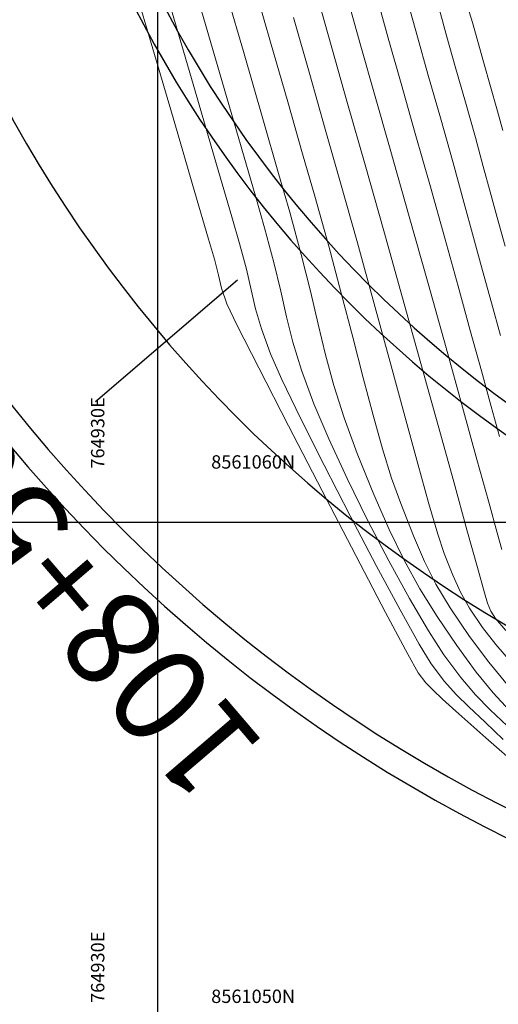
# Model space of a CAD drawing. Units: metres. Extents: x 755538 to 1533944, y 8560167 to 17122680.
# Drawn here: x 764927 to 764936, y 8561051 to 8561069 of the extents above; entities that cross this region are included whole.
import ezdxf

# ---------------------------------------------------------------- set-up
doc = ezdxf.new("R2010")
doc.units = ezdxf.units.M
doc.header["$LTSCALE"] = 12.7
doc.header["$MEASUREMENT"] = 0
for name, color, linetype, lineweight in [('CONT-MJR', 84, 'Continuous', 9), ('CONT-MNR', 42, 'Continuous', 9), ('VARAINTE', 4, 'Continuous', 30)]:
    doc.layers.add(name, color=color, linetype=linetype, lineweight=lineweight)
for name, color, linetype in [('CUADRICULA', 9, 'Continuous'), ('EJE_ESTACA', 7, 'Continuous'), ('EJE_LINEA', 5, 'Continuous'), ('EJE_TEXTO', 3, 'Continuous')]:
    doc.layers.add(name, color=color, linetype=linetype)
doc.styles.add('ARIAL', font='ARIAL.TTF', dxfattribs={"height": 0.25})

msp = doc.modelspace()

# ---------------------------------------------------------------- linework, layer by layer
at = {"layer": 'CONT-MJR'}
for p, q in [((764931.7635, 8561070.1905, 1570), (764932.1134, 8561068.9783, 1570)), ((764934.6876, 8561069.7021, 1575), (764934.8629, 8561069.0789, 1575)), ((764932.1134, 8561068.9783, 1570), (764932.4334, 8561067.866, 1570)), ((764934.8629, 8561069.0789, 1575), (764935.0585, 8561068.3831, 1575)), ((764935.0585, 8561068.3831, 1575), (764935.2917, 8561067.5632, 1575)), ((764932.4334, 8561067.866, 1570), (764932.7129, 8561066.8923, 1570)), ((764935.2917, 8561067.5632, 1575), (764935.5291, 8561066.725, 1575)), ((764932.7129, 8561066.8923, 1570), (764932.9413, 8561066.0959, 1570)), ((764935.5291, 8561066.725, 1575), (764935.7327, 8561065.9892, 1575)), ((764932.9413, 8561066.0959, 1570), (764933.2015, 8561065.1647, 1570)), ((764935.7327, 8561065.9892, 1575), (764935.913, 8561065.3268, 1575)), ((764935.913, 8561065.3268, 1575), (764936.0807, 8561064.7086, 1575)), ((764933.2015, 8561065.1647, 1570), (764933.4368, 8561064.285, 1570)), ((764936.0807, 8561064.7086, 1575), (764936.2466, 8561064.1056, 1575)), ((764933.4368, 8561064.285, 1570), (764933.6512, 8561063.4613, 1570)), ((764936.2466, 8561064.1056, 1575), (764936.4212, 8561063.4888, 1575)), ((764933.6512, 8561063.4613, 1570), (764933.8486, 8561062.6984, 1570)), ((764933.8486, 8561062.6984, 1570), (764934.033, 8561062.0008, 1570)), ((764934.033, 8561062.0008, 1570), (764934.2085, 8561061.3733, 1570)), ((764934.2085, 8561061.3733, 1570), (764934.379, 8561060.8206, 1570)), ((764934.379, 8561060.8206, 1570), (764934.5486, 8561060.3472, 1570)), ((764934.5486, 8561060.3472, 1570), (764934.7892, 8561059.7426, 1570)), ((764934.7892, 8561059.7426, 1570), (764934.995, 8561059.2637, 1570)), ((764934.995, 8561059.2637, 1570), (764935.2096, 8561058.838, 1570)), ((764935.2096, 8561058.838, 1570), (764935.4767, 8561058.3933, 1570)), ((764935.4767, 8561058.3933, 1570), (764935.8399, 8561057.8572, 1570)), ((764935.8399, 8561057.8572, 1570), (764936.1979, 8561057.376, 1570)), ((764936.1979, 8561057.376, 1570), (764936.5723, 8561056.9257, 1570))]:
    msp.add_line(p, q, dxfattribs=at)
at = {"layer": 'CONT-MNR'}
for p, q in [((764929.3044, 8561070.9061, 1566), (764929.8448, 8561069.0666, 1566)), ((764931.1869, 8561070.2396, 1569), (764931.6025, 8561068.8089, 1569)), ((764930.7768, 8561069.7183, 1568), (764931.2019, 8561068.2608, 1568)), ((764932.9869, 8561069.8432, 1572), (764933.2598, 8561068.8737, 1572)), ((764933.5784, 8561069.7122, 1573), (764933.805, 8561068.9044, 1573)), ((764934.1249, 8561069.7365, 1574), (764934.3278, 8561069.0136, 1574)), ((764935.7766, 8561069.7325, 1577), (764935.8927, 8561069.3459, 1577)), ((764930.2238, 8561069.6886, 1567), (764930.7046, 8561068.0466, 1567)), ((764935.273, 8561069.5857, 1576), (764935.4155, 8561069.0821, 1576)), ((764932.5399, 8561069.4431, 1571), (764932.8449, 8561068.374, 1571)), ((764935.8927, 8561069.3459, 1577), (764935.994, 8561068.9927, 1577)), ((764929.8448, 8561069.0666, 1566), (764930.3177, 8561067.4563, 1566)), ((764934.3278, 8561069.0136, 1574), (764934.555, 8561068.2062, 1574)), ((764935.4155, 8561069.0821, 1576), (764935.5719, 8561068.5251, 1576)), ((764935.994, 8561068.9927, 1577), (764936.1004, 8561068.6138, 1577)), ((764931.6025, 8561068.8089, 1569), (764931.9678, 8561067.5477, 1569)), ((764933.2598, 8561068.8737, 1572), (764933.5542, 8561067.831, 1572)), ((764933.805, 8561068.9044, 1573), (764934.0584, 8561068.0052, 1573)), ((764936.1004, 8561068.6138, 1577), (764936.2319, 8561068.1502, 1577)), ((764935.5719, 8561068.5251, 1576), (764935.7618, 8561067.8567, 1576)), ((764931.2019, 8561068.2608, 1568), (764931.5619, 8561067.0244, 1568)), ((764932.8449, 8561068.374, 1571), (764933.1363, 8561067.3515, 1571)), ((764934.555, 8561068.2062, 1574), (764934.8217, 8561067.2698, 1574)), ((764936.2319, 8561068.1502, 1577), (764936.3607, 8561067.692, 1577)), ((764930.7046, 8561068.0466, 1567), (764931.1014, 8561066.6901, 1567)), ((764934.0584, 8561068.0052, 1573), (764934.3516, 8561066.9763, 1573)), ((764933.5542, 8561067.831, 1572), (764933.8815, 8561066.6828, 1572)), ((764935.7618, 8561067.8567, 1576), (764935.9485, 8561067.1947, 1576)), ((764936.3607, 8561067.692, 1577), (764936.4596, 8561067.3272, 1577)), ((764931.9678, 8561067.5477, 1569), (764932.2638, 8561066.5232, 1569)), ((764930.3177, 8561067.4563, 1566), (764930.6962, 8561066.1672, 1566)), ((764933.1363, 8561067.3515, 1571), (764933.4114, 8561066.3894, 1571)), ((764934.8217, 8561067.2698, 1574), (764935.1056, 8561066.2714, 1574)), ((764935.9485, 8561067.1947, 1576), (764936.0958, 8561066.6551, 1576)), ((764931.5619, 8561067.0244, 1568), (764931.8355, 8561066.0826, 1568)), ((764934.3516, 8561066.9763, 1573), (764934.7096, 8561065.7192, 1573)), ((764931.1014, 8561066.6901, 1567), (764931.3862, 8561065.7146, 1567)), ((764933.8815, 8561066.6828, 1572), (764934.2331, 8561065.4483, 1572)), ((764936.0958, 8561066.6551, 1576), (764936.2241, 8561066.1769, 1576)), ((764932.2638, 8561066.5232, 1569), (764932.4713, 8561065.8024, 1569)), ((764933.4114, 8561066.3894, 1571), (764933.7394, 8561065.2284, 1571)), ((764935.1056, 8561066.2714, 1574), (764935.3732, 8561065.3159, 1574)), ((764930.6962, 8561066.1672, 1566), (764930.953, 8561065.2917, 1566)), ((764931.8355, 8561066.0826, 1568), (764932.0012, 8561065.509, 1568)), ((764936.2241, 8561066.1769, 1576), (764936.3539, 8561065.6991, 1576)), ((764931.3862, 8561065.7146, 1567), (764931.5311, 8561065.2155, 1567)), ((764932.4713, 8561065.8024, 1569), (764932.6878, 8561065.0083, 1569)), ((764934.7096, 8561065.7192, 1573), (764935.0621, 8561064.4667, 1573)), ((764936.3539, 8561065.6991, 1576), (764936.5057, 8561065.1609, 1576)), ((764932.0012, 8561065.509, 1568), (764932.1763, 8561064.8556, 1568)), ((764930.953, 8561065.2917, 1566), (764931.061, 8561064.922, 1566)), ((764934.2331, 8561065.4483, 1572), (764934.5857, 8561064.196, 1572)), ((764935.3732, 8561065.3159, 1574), (764935.6228, 8561064.4154, 1574)), ((764931.5311, 8561065.2155, 1567), (764931.6587, 8561064.7333, 1567)), ((764933.7394, 8561065.2284, 1571), (764934.0546, 8561064.0855, 1571)), ((764931.061, 8561064.922, 1566), (764931.138, 8561064.6183, 1566)), ((764932.6878, 8561065.0083, 1569), (764932.8585, 8561064.3207, 1569)), ((764932.1763, 8561064.8556, 1568), (764932.303, 8561064.3183, 1568)), ((764931.138, 8561064.6183, 1566), (764931.196, 8561064.376, 1566)), ((764931.6587, 8561064.7333, 1567), (764931.7479, 8561064.3459, 1567)), ((764931.196, 8561064.376, 1566), (764931.296, 8561064.0815, 1566)), ((764935.0621, 8561064.4667, 1573), (764935.3981, 8561063.2624, 1573)), ((764935.6228, 8561064.4154, 1574), (764935.8522, 8561063.5818, 1574)), ((764931.7479, 8561064.3459, 1567), (764931.8311, 8561063.9929, 1567)), ((764932.303, 8561064.3183, 1568), (764932.411, 8561063.8412, 1568)), ((764932.8585, 8561064.3207, 1569), (764933.0036, 8561063.7052, 1569)), ((764934.5857, 8561064.196, 1572), (764934.9285, 8561062.9684, 1572)), ((764931.296, 8561064.0815, 1566), (764931.4835, 8561063.6917, 1566)), ((764934.0546, 8561064.0855, 1571), (764934.3514, 8561062.9929, 1571)), ((764931.8311, 8561063.9929, 1567), (764931.9407, 8561063.6137, 1567)), ((764932.411, 8561063.8412, 1568), (764932.5302, 8561063.3688, 1568)), ((764931.4835, 8561063.6917, 1566), (764931.8914, 8561062.8851, 1566)), ((764933.0036, 8561063.7052, 1569), (764933.1435, 8561063.1278, 1569)), ((764931.9407, 8561063.6137, 1567), (764932.1091, 8561063.1479, 1567)), ((764935.8522, 8561063.5818, 1574), (764936.0597, 8561062.8272, 1574)), ((764932.5302, 8561063.3688, 1568), (764932.6907, 8561062.845, 1568)), ((764935.3981, 8561063.2624, 1573), (764935.7067, 8561062.1497, 1573)), ((764932.1091, 8561063.1479, 1567), (764932.3228, 8561062.6674, 1567)), ((764933.1435, 8561063.1278, 1569), (764933.2986, 8561062.554, 1569)), ((764934.3514, 8561062.9929, 1571), (764934.6242, 8561061.9828, 1571)), ((764934.9285, 8561062.9684, 1572), (764935.2507, 8561061.8074, 1572)), ((764931.8914, 8561062.8851, 1566), (764932.4467, 8561061.8025, 1566)), ((764932.6907, 8561062.845, 1568), (764932.9223, 8561062.2143, 1568)), ((764936.0597, 8561062.8272, 1574), (764936.2432, 8561062.1635, 1574)), ((764932.3228, 8561062.6674, 1567), (764932.6729, 8561061.9448, 1567)), ((764933.2986, 8561062.554, 1569), (764933.4891, 8561061.9498, 1569)), ((764932.9223, 8561062.2143, 1568), (764933.201, 8561061.5553, 1568)), ((764936.2432, 8561062.1635, 1574), (764936.4008, 8561061.6028, 1574)), ((764934.6242, 8561061.9828, 1571), (764934.8672, 8561061.0876, 1571)), ((764935.7067, 8561062.1497, 1573), (764935.9767, 8561061.172, 1573)), ((764932.4467, 8561061.8025, 1566), (764933.0762, 8561060.5847, 1566)), ((764932.6729, 8561061.9448, 1567), (764933.1144, 8561061.0663, 1567)), ((764933.4891, 8561061.9498, 1569), (764933.7354, 8561061.2807, 1569)), ((764935.2507, 8561061.8074, 1572), (764935.5415, 8561060.7554, 1572)), ((764933.201, 8561061.5553, 1568), (764933.5451, 8561060.8141, 1568)), ((764933.7354, 8561061.2807, 1569), (764934.046, 8561060.5155, 1569)), ((764933.1144, 8561061.0663, 1567), (764933.6024, 8561060.1179, 1567)), ((764934.8672, 8561061.0876, 1571), (764935.0749, 8561060.3395, 1571)), ((764935.9767, 8561061.172, 1573), (764936.1973, 8561060.3731, 1573)), ((764933.5451, 8561060.8141, 1568), (764933.9294, 8561060.0378, 1568)), ((764935.5415, 8561060.7554, 1572), (764935.7901, 8561059.8544, 1572)), ((764933.0762, 8561060.5847, 1566), (764933.707, 8561059.3725, 1566)), ((764934.046, 8561060.5155, 1569), (764934.3336, 8561059.8609, 1569)), ((764935.0749, 8561060.3395, 1571), (764935.2416, 8561059.7707, 1571)), ((764936.1973, 8561060.3731, 1573), (764936.3574, 8561059.7962, 1573)), ((764933.6024, 8561060.1179, 1567), (764934.0917, 8561059.1856, 1567)), ((764933.9294, 8561060.0378, 1568), (764934.3282, 8561059.273, 1568)), ((764934.3336, 8561059.8609, 1569), (764934.6155, 8561059.2839, 1569)), ((764935.2416, 8561059.7707, 1571), (764935.3617, 8561059.4136, 1571)), ((764935.7901, 8561059.8544, 1572), (764935.9857, 8561059.1468, 1572)), ((764936.3574, 8561059.7962, 1573), (764936.446, 8561059.485, 1573)), ((764935.3617, 8561059.4136, 1571), (764935.5252, 8561059.0054, 1571)), ((764933.707, 8561059.3725, 1566), (764934.2661, 8561058.3065, 1566)), ((764934.3282, 8561059.273, 1568), (764934.7163, 8561058.5668, 1568)), ((764934.6155, 8561059.2839, 1569), (764934.9088, 8561058.7513, 1569)), ((764934.0917, 8561059.1856, 1567), (764934.5374, 8561058.3557, 1567)), ((764935.9857, 8561059.1468, 1572), (764936.1175, 8561058.6745, 1572)), ((764935.5252, 8561059.0054, 1571), (764935.6679, 8561058.6907, 1571)), ((764934.9088, 8561058.7513, 1569), (764935.231, 8561058.2301, 1569)), ((764935.6679, 8561058.6907, 1571), (764935.8372, 8561058.3909, 1571)), ((764936.1175, 8561058.6745, 1572), (764936.1748, 8561058.48, 1572)), ((764934.7163, 8561058.5668, 1568), (764935.0682, 8561057.9658, 1568)), ((764936.1748, 8561058.48, 1572), (764936.2377, 8561058.3329, 1572)), ((764934.2661, 8561058.3065, 1566), (764934.6805, 8561057.5277, 1566)), ((764934.5374, 8561058.3557, 1567), (764934.8944, 8561057.7141, 1567)), ((764935.8372, 8561058.3909, 1571), (764936.0806, 8561058.0273, 1571)), ((764936.2377, 8561058.3329, 1572), (764936.3214, 8561058.1975, 1572)), ((764935.231, 8561058.2301, 1569), (764935.5992, 8561057.6871, 1569)), ((764936.3214, 8561058.1975, 1572), (764936.5209, 8561057.9695, 1572)), ((764935.0682, 8561057.9658, 1568), (764935.3585, 8561057.517, 1568)), ((764936.0806, 8561058.0273, 1571), (764936.3334, 8561057.7057, 1571)), ((764934.8944, 8561057.7141, 1567), (764935.1177, 8561057.3469, 1567)), ((764935.5992, 8561057.6871, 1569), (764935.9633, 8561057.1914, 1569)), ((764936.3334, 8561057.7057, 1571), (764936.7256, 8561057.2515, 1571)), ((764934.6805, 8561057.5277, 1566), (764934.877, 8561057.1768, 1566)), ((764935.3585, 8561057.517, 1568), (764935.676, 8561057.0888, 1568)), ((764935.1177, 8561057.3469, 1567), (764935.3682, 8561057.0141, 1567)), ((764935.9633, 8561057.1914, 1569), (764936.2823, 8561056.8026, 1569)), ((764934.877, 8561057.1768, 1566), (764935.0222, 8561056.9888, 1566)), ((764935.3682, 8561057.0141, 1567), (764935.5872, 8561056.7707, 1567)), ((764935.676, 8561057.0888, 1568), (764935.9523, 8561056.7644, 1568)), ((764935.0222, 8561056.9888, 1566), (764935.1556, 8561056.852, 1566)), ((764935.1556, 8561056.852, 1566), (764935.3302, 8561056.6872, 1566)), ((764935.3302, 8561056.6872, 1566), (764935.5831, 8561056.4593, 1566)), ((764935.5872, 8561056.7707, 1567), (764935.8247, 8561056.5419, 1567)), ((764935.9523, 8561056.7644, 1568), (764936.227, 8561056.4842, 1568)), ((764936.2823, 8561056.8026, 1569), (764936.5875, 8561056.4743, 1569)), ((764935.5831, 8561056.4593, 1566), (764936.1417, 8561055.9646, 1566)), ((764935.8247, 8561056.5419, 1567), (764936.1304, 8561056.2528, 1567)), ((764936.227, 8561056.4842, 1568), (764936.5399, 8561056.1887, 1568)), ((764936.1304, 8561056.2528, 1567), (764936.4709, 8561055.9329, 1567)), ((764936.1417, 8561055.9646, 1566), (764936.9184, 8561055.281, 1566))]:
    msp.add_line(p, q, dxfattribs=at)
at = {"layer": 'CUADRICULA'}
for p, q in [((764930, 8560990.2444), (764930, 8561212.0666)), ((764920.2389, 8561060), (765176.7046, 8561060))]:
    msp.add_line(p, q, dxfattribs=at)
at = {"layer": 'EJE_ESTACA'}
msp.add_line((764931.4927, 8561064.5254), (764928.8332, 8561062.2501), dxfattribs=at)
at = {"layer": 'EJE_LINEA'}
msp.add_arc((764949.1594, 8561079.6399), 25, 200.44722, 336.18611, dxfattribs=at)
at = {"layer": 'VARAINTE', "color": 161}
for radius in [21.5, 22, 28, 28.5]:
    msp.add_arc((764949.1594, 8561079.6399), radius, 200.44722, 336.18611, dxfattribs=at)

# ---------------------------------------------------------------- texts
at = {"layer": 'CUADRICULA', "style": 'ARIAL'}
for p in [(764929, 8561061), (764929, 8561051)]:
    msp.add_text('764930E', height=0.25, rotation=90, dxfattribs=at).set_placement(p)
for s, p in [('8561060N', (764931, 8561061)), ('8561050N', (764931, 8561051))]:
    msp.add_text(s, height=0.25, dxfattribs=at).set_placement(p)
at = {"layer": 'EJE_TEXTO', "color": 7, "style": 'ARIAL'}
msp.add_text('108+500', height=1.8, rotation=130.54831, dxfattribs=at).set_placement((764932.0541, 8561055.7934))

doc.saveas('drawing.dxf')
